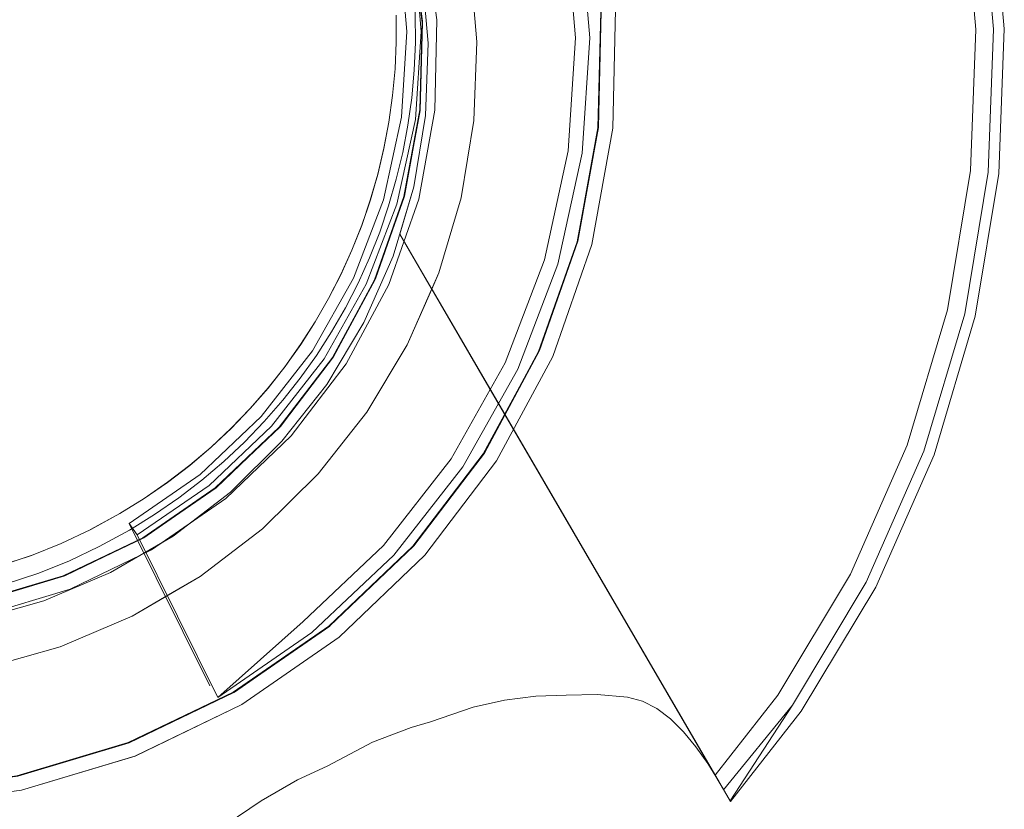
# Model space of a CAD drawing. Units: metres. Extents: x 3.27 to 7.58, y -4.77 to -0.37.
# Drawn here: x 6.17 to 6.23, y -3.24 to -3.19 of the extents above; entities that cross this region are included whole.
import ezdxf

# ---------------------------------------------------------------- set-up
doc = ezdxf.new("R2010")
doc.units = ezdxf.units.M
doc.header["$MEASUREMENT"] = 0

# ---------------------------------------------------------------- blocks, each defined once
blk = doc.blocks.new('703a042f-f515-4a6b-acdb-52419e5afc38')
at = {"color": 18, "lineweight": 9, "true_color": 0x000000}
for p, q in [((6.197947, -3.212153), (6.212425, -3.236986)), ((6.212425, -3.236986), (6.212597, -3.237281))]:
    blk.add_line(p, q, dxfattribs=at)
for points in [[(6.19102, -3.176033), (6.192587, -3.180474), (6.19102, -3.176033), (6.192588, -3.180474), (6.193586, -3.185076), (6.193999, -3.189767), (6.193821, -3.194473), (6.193054, -3.19912), (6.191711, -3.203633), (6.189812, -3.207943)], [(6.19419, -3.205709), (6.19214, -3.202192), (6.193054, -3.19912), (6.19214, -3.202192), (6.197947, -3.212153)], [(6.212942, -3.237872), (6.204865, -3.224019), (6.212597, -3.237281)], [(6.212425, -3.236986), (6.204865, -3.224019), (6.212491, -3.237099)]]:
    blk.add_lwpolyline(points, dxfattribs=at)
for points in [[(6.193586, -3.185076), (6.192587, -3.180474), (6.193586, -3.185076), (6.193999, -3.189767)], [(6.193821, -3.194473), (6.193999, -3.189767), (6.193821, -3.194473), (6.193054, -3.19912)]]:
    blk.add_lwpolyline(points, close=True, dxfattribs=at)
blk = doc.blocks.new('1ceb100c-04c7-4a39-97fd-da5ab160c1d4')
at = {"color": 18, "lineweight": 9, "true_color": 0x000000}
for points in [[(6.212597, -3.237281)], [(6.169382, -3.262457), (6.162916, -3.263573)]]:
    blk.add_lwpolyline(points, dxfattribs=at)
blk = doc.blocks.new('aaadd37e-3d06-4113-8b39-260dc094d55b')
at = {"color": 18, "lineweight": 9, "true_color": 0x000000}
for points in [[(6.225187, -3.215924), (6.227808, -3.207119), (6.229303, -3.198055), (6.229651, -3.188876), (6.228845, -3.179725), (6.226897, -3.170747), (6.22384, -3.162084)], [(6.225187, -3.215924), (6.221484, -3.224331), (6.216755, -3.232208), (6.212669, -3.237405)], [(6.212811, -3.237648), (6.213344, -3.238562)]]:
    blk.add_lwpolyline(points, dxfattribs=at)
blk = doc.blocks.new('e882a488-1325-43ab-a92c-edaa0f9ca416')
at = {"color": 18, "lineweight": 9, "true_color": 0x000000}
blk.add_line((6.213228, -3.238363), (6.213057, -3.23807), dxfattribs=at)
blk.add_lwpolyline([(6.194187, -3.205703), (6.212955, -3.237894)], dxfattribs=at)
blk = doc.blocks.new('cde912e1-f6d3-4713-b3e7-4c65eb35173f')
at = {"color": 18, "lineweight": 9, "true_color": 0x000000}
for points in [[(6.213228, -3.238363), (6.217703, -3.232861)], [(6.170012, -3.263538)]]:
    blk.add_lwpolyline(points, dxfattribs=at)
blk = doc.blocks.new('f57b5a98-8fee-4c24-bee8-b5559e2adce1')
at = {"color": 18, "lineweight": 9, "true_color": 0x000000}
for points in [[(6.22132, -3.152941), (6.225544, -3.16136), (6.228678, -3.170242), (6.230675, -3.179447), (6.231501, -3.188829), (6.231145, -3.198241), (6.229612, -3.207534), (6.226925, -3.216562), (6.223128, -3.225182), (6.21828, -3.233258), (6.21367, -3.239121)], [(6.213649, -3.239084), (6.217703, -3.232861), (6.222506, -3.22486), (6.226268, -3.21632), (6.228929, -3.207377), (6.230449, -3.198171), (6.230802, -3.188847), (6.229983, -3.179552), (6.228005, -3.170433), (6.224899, -3.161634), (6.220715, -3.153294), (6.224899, -3.161634)], [(6.217703, -3.232861), (6.222506, -3.22486), (6.226268, -3.216321), (6.228929, -3.207377), (6.230448, -3.198171), (6.230801, -3.188847), (6.229983, -3.179552), (6.228005, -3.170433), (6.224899, -3.161634)]]:
    blk.add_lwpolyline(points, dxfattribs=at)
blk = doc.blocks.new('dd4d3c6f-ffba-4101-9778-b45a5f270a64')
at = {"color": 18, "lineweight": 9, "true_color": 0x000000}
blk.add_lwpolyline([(6.230675, -3.179447), (6.231501, -3.188829), (6.231145, -3.198241), (6.229612, -3.207534), (6.226925, -3.216562), (6.223128, -3.225182), (6.21828, -3.233258), (6.21367, -3.239121), (6.209858, -3.232583)], dxfattribs=at)
blk = doc.blocks.new('f76246e3-0a98-4d3e-bea7-4be34f77c12e')
at = {"color": 18, "lineweight": 9, "true_color": 0x000000}
blk.add_lwpolyline([(6.213344, -3.238562)], dxfattribs=at)
blk = doc.blocks.new('95bb4944-cbcc-47ac-8d28-db550f1e1ff6')
at = {"color": 18, "lineweight": 9, "true_color": 0x000000}
blk.add_lwpolyline([(6.213484, -3.238803)], dxfattribs=at)
blk = doc.blocks.new('4ab2cfe1-13c5-49e8-83b0-8a64bebeb336')
at = {"color": 18, "lineweight": 9, "true_color": 0x000000}
blk.add_line((6.21289, -3.237782), (6.213484, -3.238803), dxfattribs=at)
blk = doc.blocks.new('4d1d4be4-bef4-465f-beca-cd996f5caf15')
at = {"color": 18, "lineweight": 9, "true_color": 0x000000}
for p, q in [((6.169739, -3.26307), (6.169674, -3.262958)), ((6.170129, -3.263738), (6.169739, -3.26307))]:
    blk.add_line(p, q, dxfattribs=at)
for points in [[(6.198957, -3.232537), (6.200996, -3.232276), (6.202983, -3.232205), (6.205001, -3.232163), (6.206963, -3.232333), (6.207938, -3.232592), (6.208872, -3.233073), (6.209765, -3.233747), (6.210616, -3.234588), (6.211425, -3.235566), (6.212191, -3.236653), (6.21289, -3.237782)], [(6.169674, -3.262958), (6.169036, -3.261794), (6.168467, -3.260592), (6.168014, -3.259406)]]:
    blk.add_lwpolyline(points, dxfattribs=at)
blk = doc.blocks.new('1d5e6806-bc44-441b-af19-b6b7c41fd28f')
at = {"color": 18, "lineweight": 9, "true_color": 0x000000}
blk.add_lwpolyline([(6.169668, -3.251639), (6.170744, -3.2499), (6.171976, -3.248254), (6.173364, -3.246715), (6.174902, -3.245287), (6.17651, -3.243845), (6.178598, -3.24213), (6.180852, -3.240621), (6.183123, -3.239094), (6.185489, -3.237715), (6.187418, -3.236819), (6.190362, -3.235277)], dxfattribs=at)
blk = doc.blocks.new('f0db563d-bf5c-4907-bf0d-7feeb820a578')
at = {"color": 18, "lineweight": 9, "true_color": 0x000000}
for points in [[(6.19873, -3.166015), (6.202934, -3.172552), (6.205156, -3.179938), (6.202934, -3.172552), (6.205156, -3.179938), (6.202934, -3.172552), (6.199584, -3.165604), (6.195188, -3.159265), (6.199584, -3.165604), (6.202934, -3.172552), (6.199584, -3.165604), (6.202934, -3.172552), (6.205156, -3.179938), (6.206194, -3.187581), (6.206023, -3.195292), (6.206194, -3.187581)], [(6.203731, -3.202647), (6.201235, -3.209782), (6.203732, -3.202641), (6.205081, -3.195198), (6.205249, -3.187635), (6.20508, -3.195209), (6.203729, -3.202652), (6.205078, -3.195229), (6.203723, -3.202676), (6.205076, -3.195242), (6.203704, -3.202697)], [(6.109963, -3.200519), (6.112134, -3.207766), (6.115413, -3.214583), (6.119732, -3.220823), (6.115429, -3.214613), (6.112147, -3.207803), (6.109971, -3.200563), (6.112149, -3.207808), (6.115431, -3.214617), (6.119738, -3.220831), (6.124961, -3.226291), (6.130977, -3.230872), (6.137635, -3.234457), (6.144768, -3.236956), (6.152208, -3.238309), (6.14476, -3.23695), (6.152188, -3.238291), (6.159741, -3.238464), (6.167218, -3.237465), (6.174466, -3.235308), (6.167211, -3.237475), (6.159711, -3.238475)], [(6.193033, -3.222499), (6.18758, -3.22771), (6.181367, -3.232011), (6.187592, -3.227701), (6.181381, -3.232003), (6.187601, -3.227694), (6.193069, -3.222464), (6.197651, -3.216444), (6.201235, -3.209782), (6.197648, -3.216449), (6.193065, -3.222469), (6.187592, -3.227701)], [(6.130973, -3.23087), (6.124972, -3.226302), (6.119745, -3.22084), (6.124976, -3.226306), (6.130998, -3.230887), (6.137663, -3.23447), (6.144807, -3.236966), (6.152253, -3.238315), (6.159818, -3.238483), (6.167317, -3.237465), (6.174559, -3.235289), (6.181381, -3.232003)], [(6.167219, -3.237461), (6.174487, -3.235293), (6.181346, -3.232023), (6.174531, -3.2353), (6.167296, -3.237469), (6.174549, -3.235293), (6.181376, -3.232006), (6.174564, -3.235287), (6.167317, -3.237465), (6.174549, -3.235293), (6.181363, -3.232014), (6.17454, -3.235296), (6.167291, -3.23747), (6.174535, -3.235298), (6.18135, -3.232021), (6.187569, -3.227719)], [(6.190362, -3.235277), (6.192884, -3.234306), (6.194144, -3.233947), (6.196933, -3.232984), (6.198957, -3.232537)]]:
    blk.add_lwpolyline(points, dxfattribs=at)
blk = doc.blocks.new('4963763c-b3d7-42d4-8e6f-d61ca7cc9e87')
at = {"color": 18, "lineweight": 9, "true_color": 0x000000}
for points in [[(6.188201, -3.228425), (6.193776, -3.223094), (6.198448, -3.216956), (6.202102, -3.210162), (6.204648, -3.202881), (6.206023, -3.195291), (6.206194, -3.187581), (6.206023, -3.195292), (6.204648, -3.202882), (6.206023, -3.195292), (6.206194, -3.187581)], [(6.194555, -3.188238), (6.194425, -3.194121), (6.193376, -3.199911), (6.194425, -3.194121), (6.193376, -3.199911), (6.194425, -3.194121), (6.194555, -3.188238)], [(6.198448, -3.216955), (6.202102, -3.210163), (6.204648, -3.202881), (6.202102, -3.210162), (6.198448, -3.216955), (6.202102, -3.210163), (6.204648, -3.202881), (6.202102, -3.210162), (6.204648, -3.202881), (6.202102, -3.210162), (6.204648, -3.202881), (6.202102, -3.210162), (6.204648, -3.202881), (6.206023, -3.195292), (6.206194, -3.187581)], [(6.159874, -3.239427), (6.16752, -3.238389), (6.159874, -3.239427)], [(6.205249, -3.187651), (6.205079, -3.195214), (6.203728, -3.202657), (6.201228, -3.209797), (6.197642, -3.216458), (6.193058, -3.222476), (6.187588, -3.227704), (6.193054, -3.22248), (6.197637, -3.216466), (6.201222, -3.20981), (6.197632, -3.216474), (6.201218, -3.209819), (6.20372, -3.202684), (6.205073, -3.195246), (6.205245, -3.187689)], [(6.206194, -3.187581), (6.206023, -3.195292), (6.204648, -3.202881), (6.202102, -3.210163), (6.198448, -3.216955), (6.202102, -3.210163), (6.204648, -3.202881), (6.206023, -3.195292), (6.206194, -3.187581)], [(6.205245, -3.187689), (6.205066, -3.195254), (6.203696, -3.202702), (6.20119, -3.209837), (6.197597, -3.216492), (6.193004, -3.222503), (6.187529, -3.227722), (6.181301, -3.232021), (6.174474, -3.235292), (6.181293, -3.232023), (6.174471, -3.235294), (6.167222, -3.237456), (6.174469, -3.235296), (6.181289, -3.23203), (6.187514, -3.227739), (6.192992, -3.222528)], [(6.159874, -3.239427), (6.16752, -3.238389), (6.159874, -3.239427)], [(6.17222, -3.156033), (6.166663, -3.154091), (6.160871, -3.153043), (6.166663, -3.154091), (6.160871, -3.153043), (6.166663, -3.154091), (6.17222, -3.156033), (6.166663, -3.154091), (6.17222, -3.156033), (6.166663, -3.154091), (6.17222, -3.156033), (6.177405, -3.15882), (6.17222, -3.156033), (6.177405, -3.15882), (6.17222, -3.156033), (6.177405, -3.15882), (6.182089, -3.162383), (6.186159, -3.166635), (6.189513, -3.171471), (6.192069, -3.176772), (6.193763, -3.182407), (6.194555, -3.188238), (6.194425, -3.194121), (6.194555, -3.188238)], [(6.202102, -3.210162), (6.198448, -3.216955), (6.202102, -3.210162), (6.204648, -3.202881), (6.206023, -3.195292), (6.206194, -3.187581), (6.206023, -3.195292), (6.206194, -3.187581)], [(6.206194, -3.187581), (6.206023, -3.195292), (6.204648, -3.202881), (6.206023, -3.195292), (6.206194, -3.187581), (6.206023, -3.195292), (6.204648, -3.202881), (6.202102, -3.210162), (6.198448, -3.216956), (6.193776, -3.223093), (6.1882, -3.228426), (6.193776, -3.223094), (6.198448, -3.216955), (6.193776, -3.223094), (6.198448, -3.216956), (6.202102, -3.210163), (6.198448, -3.216955), (6.193776, -3.223094), (6.198448, -3.216955), (6.193776, -3.223094), (6.198448, -3.216956)], [(6.190556, -3.205114), (6.192454, -3.1997), (6.193481, -3.194062), (6.193614, -3.188327), (6.192846, -3.182637), (6.193613, -3.188316), (6.192844, -3.182632), (6.191196, -3.177137), (6.188705, -3.171964), (6.185438, -3.167248), (6.181469, -3.163097), (6.176903, -3.159622), (6.17185, -3.156904), (6.166434, -3.155009), (6.1608, -3.153986), (6.166451, -3.155013), (6.160811, -3.153986), (6.166485, -3.155029), (6.171923, -3.156956), (6.176966, -3.159685), (6.171908, -3.156944), (6.176956, -3.159675)], [(6.17599, -3.222752), (6.180828, -3.2194), (6.185081, -3.215332), (6.188646, -3.210649), (6.191434, -3.205466), (6.193376, -3.199911), (6.194425, -3.194121), (6.194555, -3.188238), (6.193763, -3.182407), (6.192069, -3.176772), (6.189513, -3.171471), (6.186159, -3.166635), (6.182089, -3.162383), (6.177405, -3.15882), (6.17222, -3.156033), (6.166663, -3.154091), (6.17222, -3.156033), (6.166663, -3.154091), (6.17222, -3.156033), (6.177405, -3.15882), (6.182089, -3.162383), (6.186159, -3.166635), (6.182089, -3.162383), (6.177405, -3.15882)], [(6.194425, -3.194121), (6.194555, -3.188238)], [(6.194555, -3.188238), (6.194425, -3.194121), (6.194555, -3.188238), (6.194425, -3.194121), (6.194555, -3.188238)], [(6.194555, -3.188238), (6.194425, -3.194121), (6.193376, -3.199911), (6.194425, -3.194121), (6.194555, -3.188238)], [(6.193763, -3.182407), (6.194555, -3.188238), (6.194425, -3.194121), (6.193376, -3.199911), (6.194425, -3.194121), (6.194555, -3.188238), (6.193763, -3.182407), (6.194555, -3.188238), (6.193763, -3.182407)], [(6.177405, -3.15882), (6.17222, -3.156033), (6.177405, -3.15882), (6.182089, -3.162383), (6.186159, -3.166635), (6.189513, -3.171471), (6.192069, -3.176772), (6.193763, -3.182407), (6.194555, -3.188238), (6.194425, -3.194121), (6.193376, -3.199912), (6.191433, -3.205466), (6.188646, -3.210649), (6.191434, -3.205466)], [(6.203724, -3.202671), (6.201224, -3.209806), (6.203725, -3.202666), (6.205078, -3.195224), (6.20525, -3.187661), (6.204232, -3.180145), (6.202054, -3.1729), (6.198769, -3.166086), (6.194465, -3.159877), (6.19878, -3.166103), (6.202067, -3.172942)], [(6.190521, -3.205151), (6.192449, -3.199721), (6.193481, -3.194068), (6.193612, -3.188305), (6.19284, -3.182615), (6.191189, -3.177121), (6.188711, -3.171973), (6.191194, -3.177132), (6.192842, -3.182621), (6.191191, -3.177127), (6.188699, -3.171953), (6.18543, -3.167239), (6.181464, -3.163093), (6.185445, -3.167256)], [(6.17599, -3.222752), (6.170687, -3.225307), (6.17599, -3.222752), (6.180827, -3.2194), (6.17599, -3.222752), (6.180827, -3.2194), (6.17599, -3.222752), (6.170687, -3.225307), (6.16505, -3.227001), (6.170687, -3.225307), (6.17599, -3.222752), (6.170687, -3.225307), (6.17599, -3.222752), (6.170687, -3.225307), (6.17599, -3.222752), (6.170687, -3.225307), (6.16505, -3.227001)], [(6.181288, -3.232034), (6.174474, -3.235292), (6.167244, -3.23746), (6.159755, -3.238472), (6.152204, -3.238306), (6.159769, -3.238482), (6.167268, -3.237472), (6.174517, -3.235302), (6.18135, -3.232021), (6.187576, -3.227713), (6.193054, -3.22248), (6.197639, -3.216462), (6.201226, -3.209802), (6.203727, -3.202662), (6.205079, -3.195219), (6.205249, -3.187651), (6.204234, -3.180155), (6.20206, -3.172915), (6.19878, -3.166103), (6.202056, -3.172905), (6.204237, -3.18017), (6.20525, -3.187666), (6.205078, -3.195229), (6.205248, -3.187684)], [(6.2037, -3.202741), (6.205065, -3.195303), (6.20525, -3.187743)], [(6.205235, -3.187736), (6.205048, -3.195279), (6.203688, -3.202711), (6.205049, -3.195274), (6.205229, -3.187716)], [(6.205232, -3.187708), (6.205069, -3.19525), (6.203722, -3.20268), (6.205077, -3.195233), (6.20525, -3.187671)], [(6.205249, -3.187641), (6.205081, -3.195204), (6.203731, -3.202647), (6.20123, -3.209792), (6.197645, -3.216454), (6.193048, -3.222487), (6.187573, -3.227716), (6.193041, -3.222494), (6.197622, -3.216484), (6.193028, -3.222499), (6.187555, -3.227722), (6.192994, -3.222508), (6.187517, -3.227727), (6.181293, -3.232023)], [(6.204227, -3.18021), (6.20525, -3.18768), (6.205077, -3.195238), (6.205251, -3.187676), (6.204239, -3.180179), (6.202067, -3.172942), (6.204236, -3.180193), (6.202064, -3.172952), (6.198786, -3.166145), (6.202059, -3.17297), (6.204226, -3.180215), (6.202059, -3.172974), (6.204224, -3.180222), (6.205228, -3.18772)], [(6.185081, -3.215332), (6.188646, -3.210649), (6.191434, -3.205466), (6.193376, -3.199911), (6.194425, -3.194121), (6.193376, -3.199911), (6.194425, -3.194121), (6.194555, -3.188238), (6.194425, -3.194121), (6.194555, -3.188238)], [(6.193763, -3.182407), (6.194555, -3.188238), (6.193763, -3.182407)], [(6.193763, -3.182407), (6.194555, -3.188238), (6.193763, -3.182407)], [(6.193763, -3.182407), (6.194555, -3.188238), (6.193763, -3.182407)], [(6.185449, -3.16726), (6.188722, -3.171991), (6.191205, -3.177157), (6.192849, -3.182648), (6.193614, -3.188333), (6.193481, -3.194073), (6.192451, -3.199716), (6.19055, -3.205129), (6.192449, -3.199721), (6.193467, -3.194095), (6.192429, -3.199739), (6.193461, -3.194103), (6.193598, -3.188375), (6.192839, -3.182697), (6.193595, -3.188388), (6.19284, -3.182709), (6.191207, -3.177219)], [(6.188659, -3.171882), (6.191212, -3.177096), (6.190568, -3.175335), (6.191212, -3.177096), (6.191763, -3.178874), (6.191212, -3.177096), (6.192838, -3.182608), (6.19361, -3.188292), (6.19284, -3.182615), (6.191198, -3.177143)], [(6.192851, -3.182658), (6.193615, -3.188338), (6.192849, -3.182648), (6.191203, -3.177152), (6.188714, -3.171978), (6.1912, -3.177147), (6.192843, -3.182626), (6.193612, -3.188305), (6.193483, -3.194034), (6.192459, -3.199678), (6.193482, -3.19404), (6.193613, -3.188316), (6.193481, -3.194057), (6.192453, -3.199706), (6.193481, -3.194068), (6.193615, -3.188343), (6.192848, -3.182668)], [(6.202102, -3.210162), (6.204648, -3.202882), (6.202102, -3.210162), (6.204648, -3.202881), (6.202102, -3.210163), (6.204648, -3.202881), (6.206023, -3.195292), (6.206194, -3.187581)], [(6.206194, -3.187581), (6.206023, -3.195292), (6.204648, -3.202881), (6.206023, -3.195292), (6.206194, -3.187581), (6.206023, -3.195292), (6.204648, -3.202881), (6.206023, -3.195292), (6.206194, -3.187581), (6.206023, -3.195292), (6.204648, -3.202881), (6.206023, -3.195292), (6.206194, -3.187581), (6.206023, -3.195292), (6.204648, -3.202881), (6.202102, -3.210162), (6.198448, -3.216955), (6.202102, -3.210162), (6.198448, -3.216955), (6.193776, -3.223094), (6.198448, -3.216956), (6.202102, -3.210162), (6.198448, -3.216955), (6.193776, -3.223094), (6.1882, -3.228426), (6.181859, -3.23282), (6.1882, -3.228426), (6.181859, -3.23282), (6.188201, -3.228425), (6.181859, -3.23282)], [(6.204648, -3.202881), (6.202102, -3.210162), (6.198448, -3.216956), (6.193776, -3.223094), (6.198448, -3.216955), (6.202102, -3.210162), (6.198448, -3.216955), (6.202102, -3.210162), (6.204648, -3.202881), (6.206023, -3.195292), (6.206194, -3.187581), (6.205156, -3.179938), (6.206194, -3.187581), (6.205156, -3.179938)], [(6.204648, -3.202881), (6.206023, -3.195292), (6.206194, -3.187581), (6.205156, -3.179938), (6.206194, -3.187581), (6.206023, -3.195292), (6.204648, -3.202881), (6.202102, -3.210162), (6.204648, -3.202881), (6.206023, -3.195292), (6.204648, -3.202881), (6.206023, -3.195292), (6.206194, -3.187581), (6.205156, -3.179938)], [(6.205156, -3.179938), (6.206194, -3.187581), (6.206023, -3.195292), (6.204648, -3.202881)], [(6.16505, -3.227001), (6.170687, -3.225307), (6.17599, -3.222752), (6.180828, -3.2194), (6.185081, -3.215332), (6.180828, -3.2194), (6.185081, -3.215332), (6.188646, -3.210649), (6.185081, -3.215332), (6.180828, -3.2194), (6.17599, -3.222752), (6.170687, -3.225307), (6.17599, -3.222752), (6.180828, -3.2194), (6.17599, -3.222752), (6.180828, -3.2194), (6.185081, -3.215332), (6.188646, -3.210649), (6.185081, -3.215332), (6.180828, -3.2194), (6.17599, -3.222752), (6.180828, -3.2194), (6.185081, -3.215332), (6.188646, -3.210649), (6.191434, -3.205466), (6.193376, -3.199911), (6.194425, -3.194121), (6.194555, -3.188238)], [(6.185081, -3.215332), (6.180828, -3.2194), (6.185081, -3.215332), (6.188646, -3.210649), (6.191434, -3.205466), (6.188646, -3.210649), (6.191434, -3.205466), (6.193376, -3.199911), (6.191434, -3.205466), (6.188646, -3.210649), (6.185081, -3.215332), (6.188646, -3.210649), (6.191434, -3.205466), (6.193376, -3.199911), (6.194425, -3.194121), (6.194555, -3.188238)], [(6.193763, -3.182407), (6.194555, -3.188238), (6.194425, -3.194121), (6.194555, -3.188238), (6.194425, -3.194121), (6.194555, -3.188238), (6.194425, -3.194121), (6.193376, -3.199911), (6.191434, -3.205466), (6.188646, -3.210649)], [(6.196719, -3.184601), (6.197167, -3.189688), (6.196974, -3.194791), (6.196142, -3.19983), (6.194685, -3.204725), (6.192626, -3.209399)], [(6.180828, -3.2194), (6.185081, -3.215332), (6.188646, -3.210649), (6.191433, -3.205466), (6.188646, -3.210649), (6.185081, -3.215332), (6.188646, -3.210649), (6.191434, -3.205466), (6.193376, -3.199911), (6.191434, -3.205466), (6.193376, -3.199911), (6.194425, -3.194121), (6.193376, -3.199911), (6.194425, -3.194121), (6.193376, -3.199911), (6.191434, -3.205466), (6.193376, -3.199911), (6.191434, -3.205466), (6.188646, -3.210649), (6.185081, -3.215332), (6.180827, -3.2194), (6.17599, -3.222752), (6.170687, -3.225307), (6.16505, -3.227001)], [(6.16505, -3.227001), (6.170687, -3.225307), (6.16505, -3.227001)], [(6.16505, -3.227001), (6.170687, -3.225307), (6.17599, -3.222752), (6.180828, -3.2194), (6.185081, -3.215332), (6.188646, -3.210649), (6.191434, -3.205466), (6.193376, -3.199911), (6.194425, -3.194121), (6.193376, -3.199911), (6.191434, -3.205466), (6.193376, -3.199911), (6.191434, -3.205466), (6.188646, -3.210649), (6.191434, -3.205466), (6.193376, -3.199911), (6.194425, -3.194121), (6.194555, -3.188238), (6.194425, -3.194121), (6.193376, -3.199911), (6.191434, -3.205466), (6.193376, -3.199911)], [(6.19361, -3.188292), (6.193482, -3.194046), (6.193611, -3.188299), (6.193483, -3.194027), (6.19246, -3.199671), (6.190567, -3.205086), (6.187849, -3.210138), (6.184374, -3.214703), (6.187839, -3.210154), (6.190554, -3.205119), (6.192458, -3.199684)], [(6.194226, -3.205769), (6.194685, -3.204725), (6.196142, -3.19983), (6.196974, -3.194791), (6.197167, -3.189688)], [(6.16505, -3.227001), (6.170687, -3.225307), (6.17599, -3.222752), (6.180828, -3.2194), (6.17599, -3.222752), (6.170687, -3.225307), (6.165049, -3.227001)], [(6.175501, -3.221943), (6.180218, -3.218676), (6.184366, -3.214712), (6.187846, -3.210144), (6.190564, -3.205092), (6.192459, -3.199678), (6.193482, -3.194046), (6.192455, -3.199695), (6.190558, -3.205109), (6.187837, -3.210159), (6.190556, -3.205114), (6.192453, -3.199706), (6.190552, -3.205124), (6.187842, -3.210149), (6.19056, -3.205103), (6.192456, -3.199689)], [(6.193376, -3.199911), (6.191434, -3.205466), (6.193376, -3.199911), (6.194425, -3.194121), (6.193376, -3.199911), (6.191434, -3.205466), (6.188646, -3.210649), (6.191434, -3.205466), (6.188646, -3.210649), (6.185081, -3.215332), (6.188646, -3.210649), (6.185081, -3.215332), (6.188646, -3.210649), (6.191434, -3.205466), (6.193376, -3.199911), (6.194425, -3.194121)], [(6.174908, -3.236169), (6.16752, -3.238389), (6.174909, -3.236169), (6.16752, -3.238389), (6.159874, -3.239427), (6.16752, -3.238389), (6.159874, -3.239427), (6.16752, -3.238389), (6.174909, -3.236169), (6.16752, -3.238389), (6.159874, -3.239427), (6.167519, -3.238389), (6.174909, -3.236169), (6.16752, -3.238389), (6.159874, -3.239427), (6.167519, -3.238389), (6.174909, -3.236169), (6.181859, -3.23282), (6.1882, -3.228426), (6.193775, -3.223094), (6.198448, -3.216956), (6.202102, -3.210162), (6.204648, -3.202882), (6.206023, -3.195292), (6.204648, -3.202881), (6.202102, -3.210162)], [(6.191434, -3.205466), (6.188646, -3.210649), (6.185081, -3.215332), (6.180828, -3.2194), (6.185081, -3.215332), (6.180828, -3.2194), (6.17599, -3.222752), (6.180827, -3.2194), (6.185081, -3.215332), (6.180828, -3.2194), (6.17599, -3.222752), (6.180828, -3.2194), (6.185081, -3.215332), (6.180828, -3.219399), (6.185081, -3.215332), (6.188646, -3.210649), (6.191434, -3.205466), (6.193376, -3.199911), (6.191434, -3.205466), (6.188646, -3.210649), (6.191434, -3.205466), (6.188646, -3.210649), (6.185081, -3.215332), (6.180828, -3.2194), (6.17599, -3.222752), (6.170687, -3.225307), (6.17599, -3.222752), (6.180828, -3.219399), (6.17599, -3.222752), (6.180828, -3.2194), (6.185081, -3.215332), (6.180828, -3.2194), (6.185081, -3.215332), (6.188646, -3.210649)], [(6.174535, -3.235298), (6.181354, -3.232019), (6.18758, -3.22771), (6.193023, -3.2225), (6.18756, -3.227722), (6.181342, -3.232025), (6.187565, -3.227721), (6.193038, -3.222497), (6.197632, -3.216474), (6.193045, -3.222491), (6.197629, -3.216478), (6.201216, -3.209823), (6.203717, -3.202688), (6.201208, -3.209828), (6.197617, -3.216486), (6.193018, -3.222501), (6.187544, -3.227722), (6.193013, -3.222502), (6.197602, -3.21649)], [(6.187584, -3.227707), (6.181332, -3.232024), (6.174554, -3.235291), (6.181376, -3.232006), (6.187596, -3.227697), (6.193065, -3.222469), (6.197645, -3.216454), (6.201224, -3.209806), (6.203723, -3.202676), (6.201218, -3.209819), (6.197622, -3.216484), (6.201203, -3.20983)], [(6.202102, -3.210162), (6.198448, -3.216955), (6.202102, -3.210162), (6.204648, -3.202881)], [(6.190552, -3.205124), (6.187834, -3.210163), (6.184359, -3.214721), (6.187823, -3.210182), (6.184352, -3.21473), (6.180201, -3.218691), (6.184348, -3.214734), (6.187826, -3.210177), (6.190548, -3.205133), (6.187813, -3.210187), (6.190521, -3.205151), (6.187782, -3.210203), (6.190509, -3.205168), (6.187781, -3.210231)], [(6.18684, -3.217794), (6.189998, -3.213778), (6.192626, -3.209399), (6.194226, -3.205769)], [(6.189812, -3.207943), (6.187388, -3.211981), (6.184477, -3.215684), (6.181124, -3.218992)], [(6.16505, -3.227001), (6.170687, -3.225307), (6.17599, -3.222752), (6.170687, -3.225307), (6.16505, -3.227001), (6.170687, -3.225307), (6.16505, -3.227001), (6.170687, -3.225307)], [(6.165117, -3.230449), (6.170032, -3.229056), (6.174734, -3.227058), (6.179148, -3.224486), (6.183205, -3.221382), (6.18684, -3.217794), (6.189998, -3.213778), (6.192626, -3.209399)], [(6.159874, -3.239427), (6.16752, -3.238389), (6.174909, -3.236169), (6.181859, -3.23282), (6.188201, -3.228425), (6.193776, -3.223094), (6.188201, -3.228425), (6.193776, -3.223094), (6.198448, -3.216955), (6.202102, -3.210162)], [(6.16505, -3.227001), (6.170687, -3.225307), (6.17599, -3.222752), (6.180828, -3.2194), (6.185081, -3.215332), (6.188646, -3.210649), (6.185081, -3.215332), (6.188646, -3.210649), (6.185081, -3.215332), (6.180827, -3.2194)], [(6.164808, -3.226087), (6.170305, -3.224442), (6.175487, -3.221952), (6.180209, -3.218684), (6.184362, -3.214717), (6.180214, -3.21868), (6.175496, -3.221946), (6.180209, -3.218684), (6.184355, -3.214726), (6.187831, -3.210168), (6.18437, -3.214708)], [(6.193776, -3.223094), (6.1882, -3.228426), (6.181859, -3.23282), (6.1882, -3.228426), (6.181859, -3.23282), (6.174909, -3.236169), (6.16752, -3.238389), (6.174909, -3.236169), (6.181859, -3.23282), (6.174909, -3.236169), (6.18186, -3.23282), (6.174909, -3.236169), (6.16752, -3.238389), (6.174909, -3.236169), (6.18186, -3.23282), (6.188201, -3.228425), (6.193776, -3.223094), (6.198448, -3.216955), (6.193776, -3.223094), (6.1882, -3.228426), (6.18186, -3.23282), (6.174909, -3.236169), (6.18186, -3.23282), (6.174908, -3.236169), (6.181859, -3.23282), (6.188201, -3.228425), (6.18186, -3.23282), (6.188201, -3.228425), (6.193776, -3.223094), (6.198448, -3.216955), (6.202102, -3.210162), (6.198448, -3.216955), (6.193776, -3.223094), (6.1882, -3.228426), (6.193776, -3.223094), (6.1882, -3.228426), (6.193776, -3.223094), (6.1882, -3.228426), (6.193776, -3.223094), (6.1882, -3.228426), (6.193776, -3.223094), (6.1882, -3.228426), (6.181859, -3.23282), (6.174909, -3.236169), (6.167519, -3.238389), (6.174909, -3.236169), (6.181859, -3.23282)], [(6.188201, -3.228425), (6.181859, -3.23282), (6.188201, -3.228425), (6.18186, -3.23282), (6.188201, -3.228425), (6.18186, -3.23282), (6.174909, -3.236169), (6.18186, -3.23282), (6.188201, -3.228425), (6.193776, -3.223094), (6.198448, -3.216955), (6.193776, -3.223094), (6.198448, -3.216956), (6.193776, -3.223093), (6.198448, -3.216955), (6.202102, -3.210163)], [(6.16505, -3.227001), (6.170687, -3.225307), (6.16505, -3.227001), (6.170687, -3.225307), (6.17599, -3.222752), (6.170687, -3.225307), (6.16505, -3.227001)], [(6.159874, -3.239427), (6.16752, -3.238389), (6.174909, -3.236169), (6.181859, -3.23282), (6.1882, -3.228426), (6.181859, -3.23282), (6.174909, -3.236169), (6.167519, -3.238389), (6.159874, -3.239427)], [(6.159874, -3.239427), (6.167519, -3.238389), (6.159874, -3.239427)], [(6.147744, -3.225691), (6.142333, -3.223794), (6.147749, -3.225692), (6.1534, -3.22672), (6.159142, -3.22685), (6.164829, -3.226082), (6.170331, -3.224431), (6.175506, -3.221939), (6.180223, -3.218672), (6.184374, -3.214703), (6.180228, -3.218668), (6.175512, -3.221936), (6.170342, -3.224426), (6.16484, -3.226079), (6.170331, -3.224431), (6.175496, -3.221946), (6.17032, -3.224435), (6.175487, -3.221952), (6.180201, -3.218691)], [(6.188201, -3.228425), (6.193776, -3.223094), (6.198448, -3.216955), (6.193776, -3.223094)], [(6.181124, -3.218992), (6.177384, -3.221855), (6.173313, -3.224226), (6.168978, -3.226069), (6.164445, -3.227353), (6.159788, -3.22806), (6.155078, -3.228178)], [(6.164798, -3.22609), (6.159115, -3.226853), (6.164813, -3.226086), (6.170315, -3.224438), (6.164808, -3.226087), (6.159126, -3.226852), (6.164818, -3.226084), (6.159137, -3.226851), (6.164823, -3.226083), (6.17032, -3.224435), (6.175482, -3.221955), (6.180197, -3.218695), (6.175473, -3.22196), (6.1703, -3.224444), (6.164803, -3.226089), (6.170278, -3.224443), (6.164775, -3.226082), (6.170252, -3.224439), (6.175413, -3.221968), (6.170278, -3.224443), (6.175446, -3.221962)], [(6.16505, -3.227001), (6.170687, -3.225307), (6.16505, -3.227001), (6.170687, -3.225307), (6.16505, -3.227001), (6.170687, -3.225307), (6.17599, -3.222752), (6.180828, -3.2194), (6.17599, -3.222752), (6.170687, -3.225307), (6.16505, -3.227001), (6.170687, -3.225307), (6.17599, -3.222752), (6.170687, -3.225307)], [(6.176941, -3.225772), (6.179148, -3.224486), (6.183205, -3.221382)], [(6.159148, -3.22685), (6.16484, -3.226079), (6.159161, -3.226849), (6.164847, -3.226077), (6.170342, -3.224426), (6.175506, -3.221939)], [(6.130488, -3.231684), (6.137284, -3.235337), (6.144568, -3.237882), (6.15216, -3.239257), (6.159874, -3.239427), (6.16752, -3.238389), (6.174909, -3.236169), (6.18186, -3.23282), (6.174909, -3.236169), (6.181859, -3.23282), (6.1882, -3.228426), (6.193776, -3.223093), (6.188201, -3.228425), (6.193776, -3.223093), (6.188201, -3.228425)], [(6.176941, -3.225772), (6.174734, -3.227058), (6.170032, -3.229056), (6.165117, -3.230449)], [(6.167282, -3.237472), (6.174526, -3.235302), (6.181342, -3.232025), (6.187555, -3.227722), (6.181326, -3.232023), (6.174501, -3.235297), (6.181315, -3.232022), (6.174491, -3.235294), (6.167244, -3.23746), (6.174473, -3.235292), (6.18129, -3.232027)], [(6.159874, -3.239427), (6.16752, -3.238389), (6.174909, -3.236169), (6.181859, -3.23282), (6.1882, -3.228426), (6.18186, -3.23282), (6.174909, -3.236169), (6.16752, -3.238389), (6.159874, -3.239427), (6.16752, -3.238389), (6.174909, -3.236169), (6.18186, -3.23282), (6.174909, -3.236169)], [(6.16752, -3.238389), (6.159874, -3.239427), (6.15216, -3.239257), (6.144568, -3.237882), (6.137284, -3.235337), (6.144568, -3.237882), (6.15216, -3.239257), (6.159874, -3.239427), (6.16752, -3.238389), (6.159874, -3.239427), (6.15216, -3.239257), (6.144568, -3.237882), (6.137284, -3.235337), (6.144568, -3.237882), (6.137284, -3.235337), (6.130489, -3.231684), (6.137284, -3.235337), (6.130488, -3.231684), (6.137284, -3.235337), (6.130488, -3.231684)], [(6.15216, -3.239257), (6.159874, -3.239427), (6.16752, -3.238389), (6.159874, -3.239427), (6.15216, -3.239257), (6.159874, -3.239427), (6.15216, -3.239257), (6.159874, -3.239427), (6.16752, -3.238389), (6.174909, -3.236169), (6.16752, -3.238389), (6.174909, -3.236169), (6.18186, -3.23282), (6.174909, -3.236169), (6.16752, -3.238389), (6.174909, -3.236169), (6.16752, -3.238389)], [(6.152217, -3.238311), (6.159813, -3.238483), (6.152213, -3.23831), (6.159778, -3.238484), (6.167287, -3.237471), (6.159792, -3.238484), (6.167311, -3.237466), (6.159813, -3.238483), (6.167306, -3.237467), (6.174554, -3.235291), (6.167273, -3.237474), (6.159774, -3.238484), (6.152208, -3.238309), (6.159746, -3.238466), (6.152158, -3.238276)]]:
    blk.add_lwpolyline(points, dxfattribs=at)
blk = doc.blocks.new('d28aa978-3e70-4bd4-b464-27afdaf9ded3')
at = {"color": 18, "lineweight": 9, "true_color": 0x000000}
for points in [[(6.1936, -3.188371), (6.192846, -3.182673), (6.19361, -3.188353), (6.193477, -3.194082), (6.192446, -3.199725), (6.19055, -3.205129), (6.187829, -3.210173), (6.184348, -3.214734), (6.180193, -3.218698), (6.184341, -3.214742), (6.187818, -3.210185), (6.190544, -3.205137), (6.192441, -3.199729), (6.19347, -3.194091), (6.193607, -3.188357), (6.192844, -3.182678), (6.191202, -3.177189), (6.188724, -3.172033), (6.185468, -3.167313), (6.181517, -3.163165), (6.185472, -3.167321), (6.18156, -3.163175)], [(6.164745, -3.226075), (6.170247, -3.224439), (6.164736, -3.226082), (6.159048, -3.226833), (6.164754, -3.226076), (6.159074, -3.226835), (6.16477, -3.22608), (6.159105, -3.226851), (6.164792, -3.226088), (6.17029, -3.224446), (6.175468, -3.221963), (6.180189, -3.218701), (6.184337, -3.214744), (6.180173, -3.218704), (6.184301, -3.214754), (6.187777, -3.210217), (6.18429, -3.214773)], [(6.159038, -3.226849), (6.164727, -3.226097), (6.170232, -3.224458), (6.164736, -3.226082), (6.170239, -3.224441), (6.164745, -3.226075), (6.159064, -3.226831), (6.153334, -3.226691), (6.147706, -3.225666), (6.153354, -3.226704), (6.147715, -3.225674), (6.153359, -3.226707), (6.159094, -3.226845), (6.164798, -3.22609), (6.170295, -3.224446), (6.175468, -3.221963), (6.180184, -3.218703)]]:
    blk.add_lwpolyline(points, dxfattribs=at)
blk = doc.blocks.new('0e5a4827-3542-4612-a970-4818782817fa')
at = {"color": 18, "lineweight": 9, "true_color": 0x000000}
for points in [[(6.18429, -3.214777), (6.187778, -3.210226), (6.190508, -3.205177), (6.187777, -3.210213), (6.184295, -3.214759), (6.180147, -3.218707), (6.175435, -3.221962), (6.180156, -3.218706), (6.184315, -3.214749), (6.187803, -3.210191), (6.190534, -3.205143), (6.192441, -3.199729), (6.193477, -3.194082), (6.193613, -3.188348), (6.19285, -3.182663), (6.191203, -3.177184)], [(6.184292, -3.214791), (6.187783, -3.210238), (6.190518, -3.205196), (6.19243, -3.199788), (6.193462, -3.194141), (6.192417, -3.199771), (6.190508, -3.205173), (6.192418, -3.199753), (6.190517, -3.205154), (6.187793, -3.210195), (6.184315, -3.214749), (6.180167, -3.218704), (6.175457, -3.221963), (6.170284, -3.224444), (6.164786, -3.226086)], [(6.164775, -3.226082), (6.170267, -3.224441), (6.175435, -3.221962), (6.170257, -3.224439), (6.175425, -3.221963), (6.170247, -3.224439), (6.175417, -3.221965), (6.180137, -3.218714), (6.18429, -3.214777), (6.180132, -3.218741), (6.175405, -3.221992), (6.170233, -3.224453), (6.175405, -3.221992)], [(6.205052, -3.195294), (6.20369, -3.202708), (6.201198, -3.209833), (6.197612, -3.216487), (6.19299, -3.222513), (6.187516, -3.227729), (6.181295, -3.232021), (6.187521, -3.227724), (6.181297, -3.232021), (6.174482, -3.235292), (6.167239, -3.237458), (6.174496, -3.235295), (6.167253, -3.237464), (6.174506, -3.235299), (6.167258, -3.237467), (6.15976, -3.238475), (6.152196, -3.238298), (6.144753, -3.236941), (6.137608, -3.234426), (6.144742, -3.236928), (6.137601, -3.234417), (6.130944, -3.230825), (6.124941, -3.226264), (6.130954, -3.230845)], [(6.187798, -3.210193), (6.190525, -3.205148), (6.192433, -3.199736), (6.190534, -3.205143), (6.187813, -3.210187), (6.184331, -3.214745), (6.180178, -3.218703), (6.175457, -3.221963), (6.180173, -3.218704), (6.184305, -3.214752)], [(6.14471, -3.236914), (6.152155, -3.238277), (6.159721, -3.23846), (6.167222, -3.237456), (6.159725, -3.238459), (6.167226, -3.237456), (6.159737, -3.238462), (6.152183, -3.238287), (6.144756, -3.236945), (6.1522, -3.238302), (6.159764, -3.238478), (6.167263, -3.237469), (6.174512, -3.2353), (6.181326, -3.232023), (6.187544, -3.227722), (6.181315, -3.232022), (6.174482, -3.235292), (6.16723, -3.237456), (6.159733, -3.23846), (6.152171, -3.238279), (6.14473, -3.236918), (6.137594, -3.23441), (6.144722, -3.236914), (6.137578, -3.234403)]]:
    blk.add_lwpolyline(points, dxfattribs=at)
blk = doc.blocks.new('13ac3194-9c9c-44b1-b290-ea51e44048a1')
at = {"color": 18, "lineweight": 9, "true_color": 0x000000}
blk.add_lwpolyline([(6.205053, -3.195268), (6.203687, -3.202715), (6.201183, -3.209841), (6.197593, -3.216493), (6.201186, -3.209839), (6.203704, -3.202697), (6.201203, -3.20983), (6.203708, -3.202694), (6.205066, -3.195254), (6.205239, -3.187697), (6.205059, -3.195261), (6.2037, -3.202699), (6.201194, -3.209835), (6.197602, -3.21649), (6.193008, -3.222503), (6.187534, -3.227722), (6.181311, -3.232021), (6.187529, -3.227722), (6.192999, -3.222505), (6.187521, -3.227724), (6.18129, -3.232027), (6.187513, -3.227735)], dxfattribs=at)
blk = doc.blocks.new('fcd645b2-d3ee-4294-b8f1-f37c202886b8')
at = {"color": 18, "lineweight": 9, "true_color": 0x000000}
for points in [[(6.205232, -3.187732), (6.20505, -3.19529), (6.203687, -3.202726), (6.201176, -3.209858), (6.203688, -3.20273), (6.201183, -3.209869), (6.197589, -3.216526), (6.192994, -3.222534)], [(6.184297, -3.214756), (6.187789, -3.210198), (6.18432, -3.214748), (6.187808, -3.210189), (6.184326, -3.214747), (6.180167, -3.218704), (6.17544, -3.221962), (6.180151, -3.218706), (6.18429, -3.214769), (6.180133, -3.218723)], [(6.128733, -3.213393), (6.132691, -3.217552), (6.137249, -3.221034), (6.142299, -3.223766), (6.147715, -3.225674), (6.142302, -3.223771), (6.137255, -3.221045), (6.142299, -3.223766), (6.147706, -3.225666), (6.153344, -3.226697), (6.159059, -3.226831), (6.164741, -3.226076), (6.170237, -3.224444), (6.164734, -3.226086), (6.159079, -3.226837)]]:
    blk.add_lwpolyline(points, dxfattribs=at)
blk = doc.blocks.new('2d484d30-a695-44ef-831c-d405946596b4')
at = {"color": 18, "lineweight": 9, "true_color": 0x000000}
blk.add_lwpolyline([(6.180133, -3.218723), (6.175411, -3.221971), (6.170237, -3.224444), (6.175413, -3.221969), (6.180136, -3.218716), (6.184293, -3.214762), (6.180139, -3.218712), (6.17542, -3.221963), (6.180142, -3.218709), (6.184301, -3.214754), (6.187785, -3.2102), (6.190517, -3.205154), (6.192422, -3.199746), (6.193467, -3.194095), (6.193605, -3.188362), (6.193464, -3.194099), (6.1936, -3.188371)], dxfattribs=at)
blk = doc.blocks.new('35c687ea-85f8-4446-a3bc-62f65a1e859c')
at = {"color": 18, "lineweight": 9, "true_color": 0x000000}
blk.add_lwpolyline([(6.166511, -3.155048), (6.160871, -3.154011), (6.155122, -3.153866), (6.160856, -3.154005), (6.166539, -3.155046), (6.171941, -3.156958), (6.176978, -3.15969), (6.181526, -3.163173), (6.185475, -3.167324), (6.188725, -3.172037), (6.191201, -3.177203), (6.19284, -3.182693), (6.193602, -3.188366), (6.192842, -3.182683), (6.191202, -3.177194), (6.188723, -3.172028), (6.18547, -3.167318), (6.188727, -3.172041), (6.191202, -3.177211), (6.188732, -3.172047), (6.185488, -3.167331), (6.188723, -3.172028)], dxfattribs=at)
blk = doc.blocks.new('7eab493c-03cf-406e-a9ee-f00483b986d6')
at = {"color": 18, "lineweight": 9, "true_color": 0x000000}
blk.add_lwpolyline([(6.180134, -3.218719), (6.17544, -3.221962), (6.170232, -3.224458), (6.175408, -3.221985), (6.180133, -3.218728), (6.17541, -3.221975), (6.170236, -3.224445), (6.164738, -3.226078), (6.159055, -3.226831), (6.153326, -3.226688), (6.147689, -3.225652), (6.15334, -3.226694), (6.147702, -3.225662), (6.142291, -3.223757), (6.137246, -3.221029), (6.142266, -3.223739)], dxfattribs=at)
blk = doc.blocks.new('76e294b1-c7c3-4f8b-9624-758d24540098')
at = {"color": 18, "lineweight": 9, "true_color": 0x000000}
blk.add_lwpolyline([(6.197583, -3.216516), (6.201178, -3.209848), (6.197587, -3.216497), (6.20118, -3.209844), (6.20369, -3.202708), (6.205056, -3.195264), (6.205234, -3.187705), (6.204225, -3.18023), (6.205232, -3.187708), (6.20505, -3.195271), (6.205228, -3.18772), (6.204233, -3.180242)], dxfattribs=at)
blk = doc.blocks.new('3e95b77b-54ff-42fb-b687-8a849d02f282')
at = {"color": 18, "lineweight": 9, "true_color": 0x000000}
blk.add_lwpolyline([(6.159069, -3.226833), (6.15334, -3.226694), (6.159079, -3.226837), (6.153302, -3.226702), (6.147661, -3.225656), (6.142256, -3.223738), (6.147675, -3.225648), (6.142275, -3.223742), (6.147684, -3.22565), (6.153316, -3.226687), (6.159047, -3.226836), (6.164734, -3.226086), (6.170262, -3.22444), (6.16476, -3.226077), (6.159064, -3.226831), (6.153312, -3.226688)], dxfattribs=at)
blk = doc.blocks.new('38649793-6bda-4221-840e-23dc92cc9b56')
at = {"color": 18, "lineweight": 9, "true_color": 0x000000}
blk.add_lwpolyline([(6.204243, -3.180247), (6.202082, -3.173001), (6.198801, -3.166177), (6.202089, -3.173002), (6.204238, -3.180245), (6.20523, -3.187728), (6.205048, -3.195286), (6.203686, -3.202723), (6.201176, -3.209854), (6.197581, -3.216509), (6.192989, -3.222516), (6.187514, -3.227732), (6.19299, -3.222519), (6.197583, -3.216516), (6.192999, -3.222505), (6.197587, -3.216497), (6.192994, -3.222508)], dxfattribs=at)
blk = doc.blocks.new('1b2044a5-0336-4cc9-b084-6e7aa7465eb2')
at = {"color": 18, "lineweight": 9, "true_color": 0x000000}
blk.add_lwpolyline([(6.193619, -3.188416), (6.193466, -3.194145), (6.192421, -3.199779), (6.190509, -3.205181), (6.192418, -3.199776), (6.193454, -3.194128), (6.192416, -3.199757), (6.193456, -3.194111), (6.193597, -3.188379), (6.192838, -3.182701), (6.191202, -3.177211), (6.188729, -3.172044), (6.185478, -3.167327), (6.188736, -3.172051), (6.191211, -3.177223), (6.188748, -3.172057)], dxfattribs=at)
blk = doc.blocks.new('5be2aa4c-ce4b-4822-a1cf-6002e72dce6e')
at = {"color": 18, "lineweight": 9, "true_color": 0x000000}
blk.add_lwpolyline([(6.190514, -3.205157), (6.19242, -3.19975), (6.193456, -3.194111), (6.193596, -3.188384)], dxfattribs=at)
blk = doc.blocks.new('1db56baf-7ed1-4883-816a-2c0835c4596e')
at = {"color": 18, "lineweight": 9, "true_color": 0x000000}
blk.add_lwpolyline([(6.180134, -3.218733), (6.184292, -3.214783), (6.187779, -3.21021), (6.184295, -3.214759), (6.18778, -3.210206), (6.19051, -3.205164), (6.192418, -3.199753), (6.193454, -3.194115), (6.193595, -3.188388)], dxfattribs=at)
blk = doc.blocks.new('f6051805-bfa6-4247-a776-ff934e17fadc')
at = {"color": 18, "lineweight": 9, "true_color": 0x000000}
blk.add_lwpolyline([(6.187515, -3.22775), (6.181288, -3.232039), (6.174466, -3.235303), (6.167219, -3.237461), (6.159721, -3.238463), (6.152155, -3.238282), (6.144708, -3.236917), (6.137567, -3.234408), (6.130907, -3.230808), (6.137566, -3.234412), (6.130935, -3.230813), (6.124921, -3.226219), (6.119703, -3.220744), (6.115407, -3.214521), (6.1197, -3.220741), (6.124913, -3.226214), (6.130918, -3.230806), (6.137569, -3.234404), (6.144705, -3.236925)], dxfattribs=at)
blk = doc.blocks.new('c21ac6bb-04e2-411e-be4c-521f67716de5')
at = {"color": 18, "lineweight": 9, "true_color": 0x000000}
blk.add_lwpolyline([(6.174462, -3.235314), (6.181288, -3.232039), (6.187514, -3.227739), (6.19299, -3.222519), (6.197582, -3.216506), (6.192992, -3.222511), (6.197583, -3.216503), (6.201177, -3.209851), (6.203686, -3.202719), (6.205048, -3.195282), (6.205229, -3.187724), (6.204227, -3.180234), (6.202067, -3.172993), (6.204233, -3.180242), (6.202076, -3.172999)], dxfattribs=at)
blk = doc.blocks.new('464cc396-7f21-47e6-8e4a-65e3cd0a9827')
at = {"color": 18, "lineweight": 9, "true_color": 0x000000}
blk.add_lwpolyline([(6.185495, -3.167333), (6.188741, -3.172054), (6.191211, -3.177223), (6.192842, -3.182714), (6.193596, -3.188393), (6.193454, -3.194124), (6.193598, -3.188397), (6.192846, -3.182719), (6.193603, -3.188407), (6.192855, -3.182727), (6.191228, -3.177233), (6.188764, -3.172059), (6.185512, -3.167334)], dxfattribs=at)
blk = doc.blocks.new('6ed9f0cf-8ba0-428d-80b1-caea5937a73a')
at = {"color": 18, "lineweight": 9, "true_color": 0x000000}
blk.add_lwpolyline([(6.190509, -3.205181), (6.187777, -3.210213), (6.190509, -3.205168), (6.192416, -3.199762), (6.193454, -3.194124), (6.1936, -3.188402)], dxfattribs=at)
blk = doc.blocks.new('f890cd6b-6ccb-42d9-9e4b-a316d4682f4f')
at = {"color": 18, "lineweight": 9, "true_color": 0x000000}
blk.add_lwpolyline([(6.187515, -3.22775), (6.192992, -3.222528), (6.197586, -3.216521), (6.20118, -3.209864), (6.203691, -3.202733), (6.205055, -3.195296), (6.205239, -3.187739), (6.205059, -3.1953), (6.203695, -3.202737), (6.201187, -3.209873), (6.197582, -3.216506), (6.201177, -3.209861)], dxfattribs=at)
blk = doc.blocks.new('9b181936-5381-4165-944a-e5ce9fbeb270')
at = {"color": 18, "lineweight": 9, "true_color": 0x000000}
blk.add_lwpolyline([(6.193613, -3.188414), (6.193462, -3.194141), (6.193603, -3.188407), (6.193456, -3.194133), (6.192417, -3.199771), (6.190514, -3.20519)], dxfattribs=at)
blk = doc.blocks.new('c31dde38-ef68-4a18-889d-5bb6b24b9336')
at = {"color": 18, "lineweight": 9, "true_color": 0x000000}
blk.add_lwpolyline([(6.191236, -3.177234), (6.192861, -3.18273), (6.193613, -3.188414), (6.192868, -3.182732)], dxfattribs=at)
blk = doc.blocks.new('c8b523e8-27ac-4157-accc-95ce7f408852')
at = {"color": 18, "lineweight": 9, "true_color": 0x000000}
for points in [[(6.201261, -3.174974), (6.202957, -3.182066), (6.203587, -3.189423), (6.203109, -3.19678), (6.20156, -3.203867), (6.199, -3.21058), (6.195488, -3.216813)], [(6.186417, -3.228129), (6.180291, -3.232359), (6.185846, -3.227415), (6.191083, -3.22246), (6.195488, -3.216813)], [(6.179773, -3.231606), (6.17453, -3.221026), (6.179151, -3.217838)]]:
    blk.add_lwpolyline(points, dxfattribs=at)
blk = doc.blocks.new('df3faed0-e411-46af-82c4-b07d9d1bdb89')
at = {"color": 18, "lineweight": 9, "true_color": 0x000000}
for points in [[(6.195688, -3.161485), (6.199398, -3.167848), (6.202148, -3.174699), (6.203875, -3.181927), (6.204515, -3.189426), (6.204025, -3.196923), (6.202443, -3.204145), (6.199831, -3.210985), (6.196248, -3.217334), (6.191757, -3.223085), (6.186417, -3.228129)], [(6.179726, -3.21855), (6.175048, -3.221779), (6.180291, -3.232359)]]:
    blk.add_lwpolyline(points, dxfattribs=at)
blk = doc.blocks.new('c27236a1-16ea-4760-80d4-c9b58a8bad72')
at = {"color": 18, "lineweight": 9, "true_color": 0x000000}
for p, q in [((6.184535, -3.213012), (6.183327, -3.214399)), ((6.182044, -3.215732), (6.183327, -3.214399)), ((6.170098, -3.222329), (6.172025, -3.221419)), ((6.170598, -3.223475), (6.168584, -3.224282))]:
    blk.add_line(p, q, dxfattribs=at)
for points in [[(6.193151, -3.187904), (6.193053, -3.18609), (6.193151, -3.187904), (6.193161, -3.189716)], [(6.187512, -3.206383), (6.188308, -3.204828), (6.189026, -3.203239), (6.188304, -3.204836), (6.187508, -3.206391), (6.186636, -3.20791)], [(6.185668, -3.211574), (6.184535, -3.213012), (6.185668, -3.211574), (6.186725, -3.210089)], [(6.180688, -3.217007), (6.179259, -3.218221), (6.177758, -3.219372), (6.179259, -3.218221), (6.180688, -3.217007), (6.182044, -3.215732)], [(6.177034, -3.218353), (6.175514, -3.219401), (6.177022, -3.218361), (6.178473, -3.217249), (6.179867, -3.216064), (6.178473, -3.217249)], [(6.176186, -3.220455), (6.174544, -3.221468), (6.176186, -3.220455), (6.177758, -3.219372)], [(6.17258, -3.222539), (6.170598, -3.223475), (6.17258, -3.222539), (6.174544, -3.221468)]]:
    blk.add_lwpolyline(points, close=True, dxfattribs=at)
for points in [[(6.191901, -3.187941), (6.191911, -3.189693), (6.191837, -3.191439), (6.191679, -3.193176), (6.191837, -3.191436), (6.191911, -3.189691), (6.191901, -3.18794)], [(6.193084, -3.191522), (6.193161, -3.189716), (6.193084, -3.191522), (6.192921, -3.193319), (6.192672, -3.195104)], [(6.193084, -3.191522), (6.192921, -3.193319), (6.192672, -3.195104), (6.192338, -3.196874), (6.191921, -3.198625), (6.191421, -3.200354), (6.191921, -3.198625), (6.192338, -3.196874), (6.192672, -3.195104)], [(6.191438, -3.194902), (6.191679, -3.193174), (6.191438, -3.194902), (6.191115, -3.196613), (6.190712, -3.198306), (6.190228, -3.199978), (6.190713, -3.198301), (6.191116, -3.196609), (6.191438, -3.194899)], [(6.191679, -3.193176), (6.191438, -3.194899), (6.191115, -3.196613)], [(6.190713, -3.198301), (6.19023, -3.199972), (6.189665, -3.201626), (6.189023, -3.203246)], [(6.188607, -3.206987), (6.189431, -3.205378), (6.190175, -3.203734), (6.190838, -3.202058), (6.191421, -3.200354), (6.190838, -3.202058), (6.190175, -3.203734)], [(6.190228, -3.199978), (6.189665, -3.201626), (6.189023, -3.203246), (6.189667, -3.201619), (6.19023, -3.199972)], [(6.186636, -3.20791), (6.187508, -3.206391), (6.188304, -3.204836), (6.189026, -3.203239)], [(6.190175, -3.203734), (6.189431, -3.205378), (6.188607, -3.206987), (6.187705, -3.208559), (6.186725, -3.210089), (6.187705, -3.208559), (6.188607, -3.206987)], [(6.186642, -3.2079), (6.185696, -3.209379), (6.184667, -3.210825), (6.183572, -3.212215), (6.182404, -3.213555)], [(6.182404, -3.213555), (6.183572, -3.212215), (6.184667, -3.210825), (6.185689, -3.209389), (6.186642, -3.2079), (6.185689, -3.209389), (6.184676, -3.210814)], [(6.182404, -3.213555), (6.181177, -3.214831), (6.179867, -3.216064), (6.181165, -3.214843), (6.182416, -3.213543), (6.183582, -3.212203), (6.184676, -3.210814)], [(6.173916, -3.220388), (6.175503, -3.219409), (6.177034, -3.218353), (6.178485, -3.217239), (6.179867, -3.216064), (6.181177, -3.214831), (6.182416, -3.213543)], [(6.173916, -3.220388), (6.175503, -3.219409), (6.173928, -3.220381)], [(6.172014, -3.221425), (6.173916, -3.220388), (6.172025, -3.221419)], [(6.170108, -3.222325), (6.172025, -3.221419), (6.170098, -3.222329)], [(6.164472, -3.224222), (6.166178, -3.223766), (6.168163, -3.223105), (6.170098, -3.222329), (6.168163, -3.223105)], [(6.138291, -3.23123), (6.166169, -3.223768), (6.168154, -3.223108)], [(6.145156, -3.230687), (6.166529, -3.224966), (6.168584, -3.224282), (6.166529, -3.224966)]]:
    blk.add_lwpolyline(points, dxfattribs=at)
blk = doc.blocks.new('580e5d63-dcb4-423e-8d85-061e35b6ab65')
at = {"color": 18, "lineweight": 9, "true_color": 0x000000}
for p, q in [((6.189134, -3.205059), (6.186468, -3.20979)), ((6.17453, -3.221026), (6.175048, -3.221779))]:
    blk.add_line(p, q, dxfattribs=at)
for points in [[(6.189134, -3.205059), (6.191077, -3.199963), (6.192252, -3.194584), (6.192615, -3.189001), (6.192136, -3.183416)], [(6.186468, -3.20979), (6.183126, -3.214077), (6.179151, -3.217838)]]:
    blk.add_lwpolyline(points, dxfattribs=at)
blk = doc.blocks.new('9dba65ca-6660-4e3a-b1a4-e75771c86133')
at = {"color": 18, "lineweight": 9, "true_color": 0x000000}
blk.add_line((6.179726, -3.21855), (6.183802, -3.214699), dxfattribs=at)
for points in [[(6.191961, -3.200239), (6.193168, -3.194725), (6.193542, -3.189001), (6.193054, -3.183276)], [(6.191961, -3.200239), (6.189966, -3.205461), (6.187231, -3.210308), (6.183802, -3.214699)]]:
    blk.add_lwpolyline(points, dxfattribs=at)
blk = doc.blocks.new('66f5c2c3-1fe4-4342-8a1e-6863b520ee8a')
for name in ['f57b5a98-8fee-4c24-bee8-b5559e2adce1', 'f76246e3-0a98-4d3e-bea7-4be34f77c12e', 'aaadd37e-3d06-4113-8b39-260dc094d55b', 'c8b523e8-27ac-4157-accc-95ce7f408852', '4963763c-b3d7-42d4-8e6f-d61ca7cc9e87', '3e95b77b-54ff-42fb-b687-8a849d02f282', 'df3faed0-e411-46af-82c4-b07d9d1bdb89', 'f0db563d-bf5c-4907-bf0d-7feeb820a578', 'fcd645b2-d3ee-4294-b8f1-f37c202886b8', '9dba65ca-6660-4e3a-b1a4-e75771c86133', 'c27236a1-16ea-4760-80d4-c9b58a8bad72', '580e5d63-dcb4-423e-8d85-061e35b6ab65', '0e5a4827-3542-4612-a970-4818782817fa', 'd28aa978-3e70-4bd4-b464-27afdaf9ded3', '703a042f-f515-4a6b-acdb-52419e5afc38', '35c687ea-85f8-4446-a3bc-62f65a1e859c', '38649793-6bda-4221-840e-23dc92cc9b56', '1b2044a5-0336-4cc9-b084-6e7aa7465eb2', '464cc396-7f21-47e6-8e4a-65e3cd0a9827', 'c21ac6bb-04e2-411e-be4c-521f67716de5', 'c31dde38-ef68-4a18-889d-5bb6b24b9336', 'dd4d3c6f-ffba-4101-9778-b45a5f270a64', '76e294b1-c7c3-4f8b-9624-758d24540098', '13ac3194-9c9c-44b1-b290-ea51e44048a1', 'f890cd6b-6ccb-42d9-9e4b-a316d4682f4f', '2d484d30-a695-44ef-831c-d405946596b4', '1db56baf-7ed1-4883-816a-2c0835c4596e', '6ed9f0cf-8ba0-428d-80b1-caea5937a73a', '5be2aa4c-ce4b-4822-a1cf-6002e72dce6e', '9b181936-5381-4165-944a-e5ce9fbeb270', 'e882a488-1325-43ab-a92c-edaa0f9ca416', 'f6051805-bfa6-4247-a776-ff934e17fadc', '7eab493c-03cf-406e-a9ee-f00483b986d6', '4d1d4be4-bef4-465f-beca-cd996f5caf15', 'cde912e1-f6d3-4713-b3e7-4c65eb35173f', '1d5e6806-bc44-441b-af19-b6b7c41fd28f', '1ceb100c-04c7-4a39-97fd-da5ab160c1d4', '4ab2cfe1-13c5-49e8-83b0-8a64bebeb336', '95bb4944-cbcc-47ac-8d28-db550f1e1ff6']:
    blk.add_blockref(name, (0, 0))

msp = doc.modelspace()

# ---------------------------------------------------------------- block references
msp.add_blockref('66f5c2c3-1fe4-4342-8a1e-6863b520ee8a', (0, 0))

doc.saveas('drawing.dxf')
